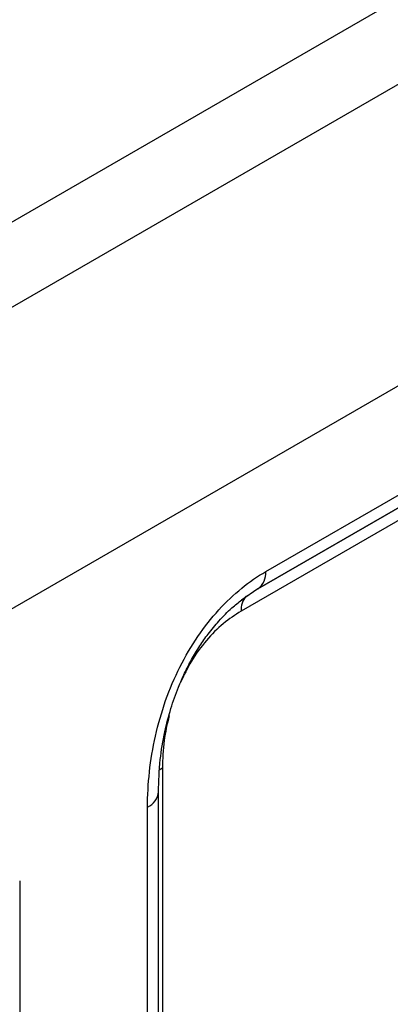
# Model space of a CAD drawing. Units: millimetres. Extents: x 0 to 420, y 0 to 297.
# Drawn here: x 184 to 194, y 93 to 119 of the extents above; entities that cross this region are included whole.
import ezdxf

# ---------------------------------------------------------------- set-up
doc = ezdxf.new("R2010")
doc.units = ezdxf.units.MM

msp = doc.modelspace()

# ---------------------------------------------------------------- linework, layer by layer
at = {"color": 7, "linetype": 'Continuous', "lineweight": 25}
for p, q in [((208.563, 127.685), (170.945, 105.974)), ((172.925, 104.832), (210.543, 126.543)), ((223.908, 126.175), (82.486, 44.555)), ((190.745, 104.108), (216.341, 118.88)), ((216.134, 118.422), (190.538, 103.65)), ((190.535, 103.648), (215.225, 117.897)), ((215.018, 117.44), (190.088, 103.051)), ((190.538, 103.65), (190.096, 103.343)), ((190.104, 103.348), (190.258, 103.471)), ((187.976, 98.846), (187.976, 88.778)), ((187.871, 79.915), (187.871, 98.208)), ((187.578, 79.507), (187.578, 97.8)), ((184.152, 95.823), (184.152, 77.529))]:
    msp.add_line(p, q, dxfattribs=at)
at = {"color": 7, "linetype": 'Continuous', "lineweight": 25, "flags": 128}
msp.add_lwpolyline([(187.976, 98.846), (187.89, 98.789), (187.89, 98.789)], dxfattribs=at)
at = {"color": 7, "linetype": 'Continuous', "lineweight": 25}
for centre, radius, start, end in [((190.244, 104.058), 0.503, 305.7096, 5.6183), ((190.631, 103.093), 0.545, 138.9077, 184.3793), ((187.395, 98.241), 0.477, 292.5956, 356.1898)]:
    msp.add_arc(centre, radius, start, end, dxfattribs=at)
for points, knots in [([(187.578, 97.8), (187.578, 98.107), (187.595, 98.423), (187.665, 99.06), (187.718, 99.383), (187.863, 100.023), (187.954, 100.342), (188.174, 100.962), (188.302, 101.264), (188.592, 101.841), (188.753, 102.115), (189.102, 102.628), (189.29, 102.865), (189.684, 103.297), (189.89, 103.492), (190.312, 103.834), (190.528, 103.982), (190.745, 104.108)], [0, 0, 0, 0, 0.125, 0.125, 0.25, 0.25, 0.375, 0.375, 0.5, 0.5, 0.625, 0.625, 0.75, 0.75, 0.875, 0.875, 1, 1, 1, 1]), ([(187.871, 98.209), (187.88, 98.493), (187.896, 99.009), (188.021, 99.765), (188.189, 100.418), (188.375, 100.946), (188.567, 101.386), (188.758, 101.757), (188.97, 102.11), (189.214, 102.459), (189.503, 102.808), (189.81, 103.123), (190.016, 103.281), (190.104, 103.348)], [0, 0, 0, 0, 0.168312, 0.305225, 0.415189, 0.515156, 0.580712, 0.645614, 0.712635, 0.774593, 0.848539, 0.935439, 1, 1, 1, 1]), ([(190.088, 103.051), (189.926, 102.947), (189.604, 102.738), (189.144, 102.273), (188.744, 101.729), (188.552, 101.327), (188.459, 101.133)], [0, 0, 0, 0, 0.252859, 0.505005, 0.761469, 1, 1, 1, 1]), ([(188.156, 100.253), (188.105, 100.027), (187.994, 99.539), (187.983, 99.089), (187.976, 98.846)], [0, 0, 0, 0, 0.461659, 1, 1, 1, 1])]:
    msp.add_open_spline(points, degree=3, knots=knots, dxfattribs=at)

doc.saveas('drawing.dxf')
